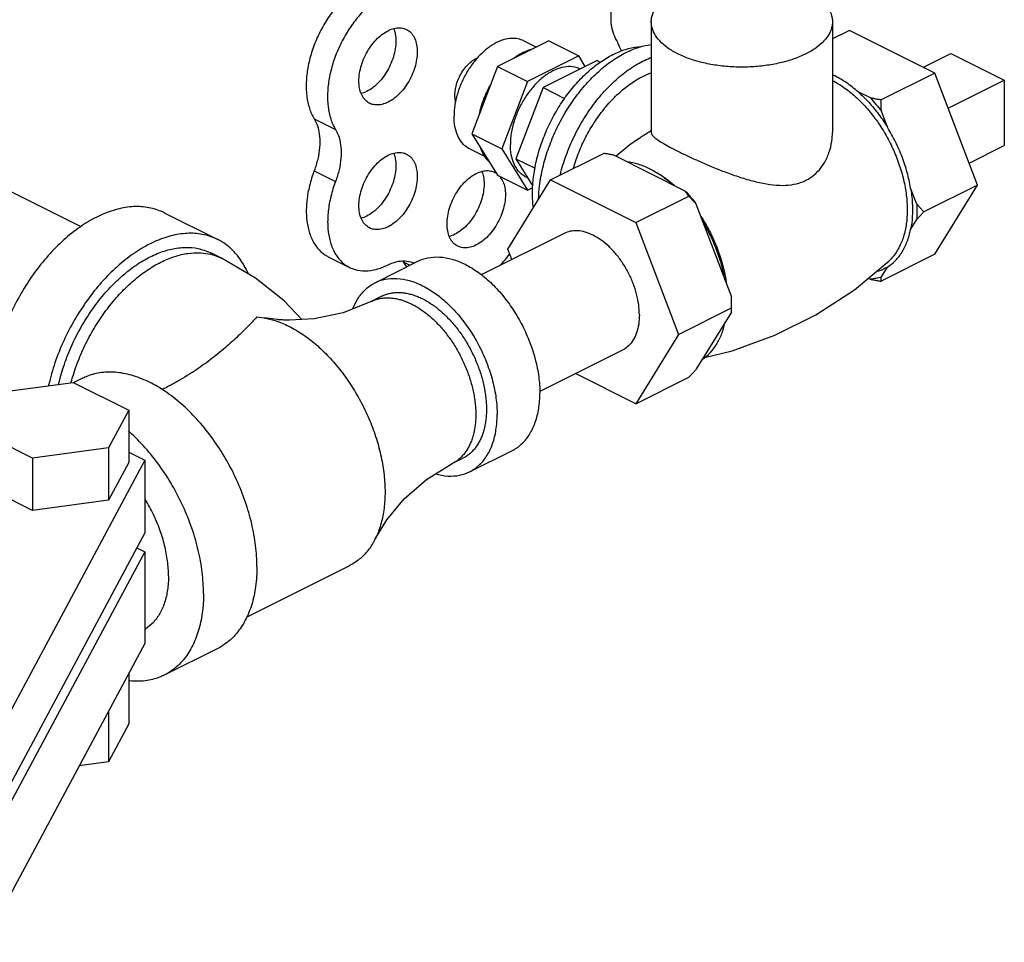
# Model space of a CAD drawing. Units: inches. Extents: x -26 to 32.3, y -13.3 to 35.9.
# Drawn here: x -4 to -2, y 24.5 to 26.4 of the extents above; entities that cross this region are included whole.
import ezdxf

# ---------------------------------------------------------------- set-up
doc = ezdxf.new("R2010")
doc.units = ezdxf.units.IN
doc.header["$LTSCALE"] = 1.21
doc.header["$MEASUREMENT"] = 0
doc.layers.get('0').update_dxf_attribs({"linetype": 'CONTINUOUS'})
doc.layers.add('02___PRT_ALL_AXES', color=7, linetype='CONTINUOUS')

msp = doc.modelspace()

# ---------------------------------------------------------------- linework, layer by layer
at = {"color": 7, "linetype": 'CONTINUOUS'}
for p, q in [((-2.328, 26.3578), (-2.3633, 26.3402)), ((-2.1512, 26.2694), (-2.328, 26.3578)), ((-2.9503, 26.3358), (-3.0563, 26.2828)), ((-2.9503, 26.3358), (-2.8884, 26.3049)), ((-2.1181, 26.3098), (-2.0076, 26.2545)), ((-2.8884, 26.3049), (-2.9945, 26.2519)), ((-2.8748, 26.2829), (-2.8884, 26.3049)), ((-4.5489, 26.267), (-3.9186, 25.9519)), ((-3.0563, 26.2828), (-3.1094, 26.1438)), ((-3.0563, 26.2828), (-2.9945, 26.2519)), ((-2.1512, 26.2694), (-2.2626, 26.2137)), ((-2.0629, 26.0377), (-2.1512, 26.2694)), ((-2.9945, 26.2519), (-3.0475, 26.1129)), ((-2.0076, 26.2545), (-2.0076, 26.1192)), ((-2.2848, 26.2178), (-2.3101, 26.2304)), ((-2.2495, 26.1572), (-2.2621, 26.1903)), ((-3.4359, 26.1748), (-3.3917, 26.1527)), ((-3.1094, 26.1438), (-3.0475, 26.1129)), ((-3.1094, 26.1438), (-3.0563, 26.0578)), ((-3.0475, 26.1129), (-2.9945, 26.0269)), ((-3.4359, 26.0673), (-3.3917, 26.0452)), ((-3.0563, 26.0578), (-2.9945, 26.0269)), ((-2.9945, 26.0269), (-2.9833, 26.0324)), ((-2.1889, 25.9984), (-2.2015, 26.0315)), ((-2.0629, 26.0377), (-2.1742, 25.982)), ((-2.1512, 25.8944), (-2.0629, 26.0377)), ((-3.7461, 25.9803), (-3.6356, 25.925)), ((-2.2015, 25.9457), (-2.1889, 25.9662)), ((-2.9187, 25.9375), (-3.0901, 25.8518)), ((-3.6275, 25.886), (-3.6496, 25.8971)), ((-3.4067, 25.8892), (-3.3625, 25.8672)), ((-3.3097, 25.8356), (-3.2213, 25.8798)), ((-2.1512, 25.8944), (-2.2626, 25.8387)), ((-3.2519, 25.8784), (-3.2381, 25.8715)), ((-2.2621, 25.8475), (-2.2495, 25.868)), ((-2.2892, 25.845), (-2.2848, 25.8428)), ((-3.2958, 25.8077), (-3.3179, 25.7966)), ((-3.5544, 25.7647), (-3.5395, 25.7629)), ((-3.5115, 25.7592), (-3.5395, 25.7629)), ((-2.798, 25.696), (-2.9691, 25.6105)), ((-3.9151, 25.6377), (-3.9333, 25.6287)), ((-4.0914, 25.6083), (-3.9345, 25.6293)), ((-3.9345, 25.6293), (-3.8197, 25.5719)), ((-3.8197, 25.5719), (-3.8617, 25.4935)), ((-3.8197, 25.5719), (-3.8197, 25.4637)), ((-4.0186, 25.4725), (-4.1334, 25.5299)), ((-3.8617, 25.4935), (-4.0186, 25.4725)), ((-3.8617, 25.4935), (-3.8617, 25.3852)), ((-4.0186, 25.4725), (-4.0186, 25.3642)), ((-3.8197, 25.4847), (-3.7865, 25.4681)), ((-3.1502, 25.4612), (-3.1281, 25.4723)), ((-3.1141, 25.4443), (-3.0257, 25.4885)), ((-3.7865, 25.4681), (-4.1181, 24.8494)), ((-3.8197, 25.4637), (-3.8617, 25.3852)), ((-3.7865, 25.4681), (-3.7865, 25.3176)), ((-4.0186, 25.3642), (-4.1334, 25.4216)), ((-3.8617, 25.3852), (-4.0186, 25.3642)), ((-3.7865, 25.3176), (-4.1181, 24.699)), ((-3.7865, 25.2787), (-4.1181, 24.66)), ((-3.803, 25.2869), (-3.7865, 25.2787)), ((-3.7865, 25.2787), (-3.7865, 25.0892)), ((-3.5758, 25.1436), (-3.3623, 25.2503)), ((-3.7865, 25.0892), (-4.1181, 24.4705)), ((-3.6356, 25.0787), (-3.7461, 25.0235)), ((-3.8197, 25.0273), (-3.8197, 24.9224)), ((-3.8617, 24.9489), (-3.8617, 24.844)), ((-3.8197, 24.9224), (-3.8617, 24.844)), ((-3.8617, 24.844), (-3.9223, 24.8358))]:
    msp.add_line(p, q, dxfattribs=at)
for points in [[(-3.4615, 25.7593), (-3.4979, 25.7978), (-3.5573, 25.8449), (-3.6275, 25.886)], [(-3.3179, 25.7966), (-3.3761, 25.7734), (-3.4362, 25.7607), (-3.487, 25.7579)], [(-3.3101, 25.3042), (-3.2856, 25.345), (-3.2498, 25.3883), (-3.2037, 25.4285), (-3.1502, 25.4612)]]:
    msp.add_lwpolyline(points, dxfattribs=at)
for points, start_tangent, end_tangent in [([(-3.3282, 26.4582), (-3.3517, 26.4435), (-3.3744, 26.4238), (-3.3954, 26.3999), (-3.4139, 26.3726), (-3.4294, 26.3429), (-3.4412, 26.3118), (-3.4489, 26.2805), (-3.4522, 26.2502), (-3.4512, 26.2217), (-3.4456, 26.1963), (-3.4359, 26.1748)], (-0.294163, -0.150071), (0.171782, -0.282035)), ([(-3.284, 26.4361), (-3.3075, 26.4214), (-3.3302, 26.4017), (-3.3512, 26.3778), (-3.3697, 26.3505), (-3.3852, 26.3208), (-3.397, 26.2897), (-3.4047, 26.2584), (-3.4081, 26.2281), (-3.407, 26.1996), (-3.4014, 26.1742), (-3.3917, 26.1527)], (-0.294163, -0.150071), (0.171782, -0.282035)), ([(-2.8097, 26.3367), (-2.8172, 26.3537), (-2.821, 26.3739), (-2.821, 26.3965), (-2.8172, 26.4206), (-2.8097, 26.445)], (-0.058609, 0.095023), (0.039793, 0.104311)), ([(-2.7997, 26.315), (-2.7999, 26.3154), (-2.8097, 26.3367)], (-0.007414, 0.022803), (-0.012554, 0.020354)), ([(-2.9838, 26.3191), (-2.9968, 26.3148), (-3.0099, 26.3083), (-3.0229, 26.2996)], (-0.042776, -0.010239), (-0.035008, -0.026628)), ([(-3.1447, 26.2233), (-3.1436, 26.2359), (-3.1404, 26.249), (-3.1351, 26.2619), (-3.1281, 26.274), (-3.1197, 26.2846), (-3.1104, 26.2933), (-3.1005, 26.2996), (-3.0979, 26.3008)], (0, 0.09481), (0.087383, 0.037434)), ([(-2.3581, 26.2634), (-2.3631, 26.2658)], (-0.005002, 0.002501), (-0.005081, 0.002345)), ([(-2.3101, 26.2304), (-2.3338, 26.249), (-2.3581, 26.2634)], (-0.043715, 0.038636), (-0.052182, 0.026091)), ([(-3.0731, 26.2389), (-3.0812, 26.2222), (-3.0877, 26.205), (-3.0926, 26.1877)], (-0.026039, -0.048423), (-0.01253, -0.053533)), ([(-2.3101, 26.2304), (-2.2882, 26.2089), (-2.2679, 26.1843), (-2.2495, 26.1572)], (0.071424, -0.063126), (0.049931, -0.081198)), ([(-3.1432, 26.21), (-3.1436, 26.2118), (-3.1447, 26.2233)], (-0.003222, 0.013058), (0, 0.01341)), ([(-2.2626, 26.2137), (-2.2703, 26.215), (-2.2777, 26.2164), (-2.2848, 26.2178)], (-0.022289, 0.003715), (-0.022163, 0.004401)), ([(-2.2848, 26.2178), (-2.2732, 26.2045), (-2.2621, 26.1903)], (0.024154, -0.026227), (0.021327, -0.028574)), ([(-2.2621, 26.1903), (-2.2624, 26.1979), (-2.2626, 26.2057), (-2.2626, 26.2137)], (-0.001049, 0.023388), (0, 0.023411)), ([(-3.4359, 26.1748), (-3.4285, 26.1579), (-3.4247, 26.1378), (-3.4247, 26.1154), (-3.4285, 26.0915), (-3.4359, 26.0673)], (0.057626, -0.094611), (-0.039216, -0.103606)), ([(-3.3917, 26.1527), (-3.3843, 26.1358), (-3.3805, 26.1157), (-3.3805, 26.0933), (-3.3843, 26.0694), (-3.3917, 26.0452)], (0.057626, -0.094611), (-0.039216, -0.103606)), ([(-2.2015, 26.0315), (-2.2086, 26.0635), (-2.2191, 26.0957), (-2.2329, 26.1271), (-2.2495, 26.1572)], (-0.02233, 0.133515), (-0.070909, 0.115312)), ([(-3.0926, 26.1166), (-3.0877, 26.1042), (-3.0812, 26.0936), (-3.0731, 26.085)], (0.011012, -0.036034), (0.028574, -0.024561)), ([(-3.4359, 26.0673), (-3.4455, 26.0363), (-3.451, 26.0056), (-3.452, 25.9763), (-3.4486, 25.9496), (-3.4409, 25.9263), (-3.4291, 25.9073), (-3.4137, 25.8933), (-3.4067, 25.8893)], (-0.06926, -0.182984), (0.175756, -0.087796)), ([(-3.3917, 26.0452), (-3.4013, 26.0142), (-3.4068, 25.9835), (-3.4078, 25.9542), (-3.4044, 25.9275), (-3.3967, 25.9042), (-3.3849, 25.8852), (-3.3695, 25.8712), (-3.3625, 25.8672)], (-0.06926, -0.182984), (0.175756, -0.087796)), ([(-2.2015, 26.0315), (-2.1981, 26.0013), (-2.1981, 25.9725), (-2.2015, 25.9457)], (0.014209, -0.084959), (-0.016961, -0.084453)), ([(-3.7461, 25.9803), (-3.756, 25.9846), (-3.7855, 25.992), (-3.8176, 25.9923), (-3.8513, 25.9853), (-3.8859, 25.9714), (-3.9204, 25.9508), (-3.9542, 25.924), (-3.9862, 25.8917), (-4.0158, 25.8547), (-4.0421, 25.814), (-4.0646, 25.7704), (-4.0828, 25.7252), (-4.096, 25.6793), (-4.1041, 25.634), (-4.1049, 25.6271)], (-0.50946, 0.25489), (-0.058638, -0.565548)), ([(-2.1889, 25.9984), (-2.1884, 25.982), (-2.1889, 25.9662)], (0.001972, -0.032113), (-0.002101, -0.032105)), ([(-2.1742, 25.982), (-2.1793, 25.9875), (-2.1842, 25.993), (-2.1889, 25.9984)], (-0.015053, 0.015966), (-0.014219, 0.016713)), ([(-2.1889, 25.9662), (-2.1842, 25.9713), (-2.1793, 25.9766), (-2.1742, 25.982)], (0.014493, 0.01597), (0.014794, 0.015691)), ([(-2.7629, 25.769), (-2.7643, 25.7901), (-2.7687, 25.8119), (-2.7757, 25.8339), (-2.7852, 25.8553), (-2.797, 25.8756), (-2.8106, 25.8941), (-2.8257, 25.9103), (-2.8418, 25.9236), (-2.8584, 25.9337), (-2.8749, 25.9402), (-2.891, 25.9429), (-2.9061, 25.9419), (-2.9187, 25.9375)], (0, 0.261322), (-0.234483, -0.117151)), ([(-2.2495, 25.868), (-2.2329, 25.8814), (-2.2191, 25.8992), (-2.2086, 25.9208), (-2.2015, 25.9457)], (0.079514, 0.049792), (0.018473, 0.09198)), ([(-3.6356, 25.925), (-3.6455, 25.9294), (-3.6751, 25.9368), (-3.7071, 25.937), (-3.7408, 25.9301), (-3.7754, 25.9161), (-3.81, 25.8955), (-3.8437, 25.8687), (-3.8757, 25.8365), (-3.9053, 25.7995), (-3.9316, 25.7587), (-3.9542, 25.7152), (-3.9723, 25.6699), (-3.9855, 25.6241), (-3.9859, 25.6225)], (-0.463479, 0.231885), (-0.11609, -0.503827)), ([(-3.5727, 25.8547), (-3.5785, 25.8668), (-3.5966, 25.894), (-3.6191, 25.915), (-3.6356, 25.925)], (-0.038125, 0.088426), (-0.086239, 0.043146)), ([(-3.9647, 25.6253), (-3.9546, 25.6616), (-3.9397, 25.7006), (-3.9212, 25.7383), (-3.8994, 25.7739), (-3.8748, 25.8067), (-3.848, 25.8359), (-3.8196, 25.8608), (-3.7902, 25.881), (-3.7605, 25.8958), (-3.7311, 25.9051), (-3.7027, 25.9086), (-3.6759, 25.9062), (-3.6514, 25.8979), (-3.6496, 25.8971)], (0.104978, 0.452763), (0.416476, -0.208334)), ([(-3.9385, 25.6304), (-3.9342, 25.6452), (-3.9206, 25.6825), (-3.9036, 25.7188), (-3.8835, 25.7534), (-3.8608, 25.7856), (-3.8359, 25.8147), (-3.8093, 25.8401), (-3.7816, 25.8614), (-3.7533, 25.878), (-3.725, 25.8897), (-3.6973, 25.8962), (-3.6707, 25.8973), (-3.65, 25.8943)], (0.112435, 0.409013), (0.412771, -0.100575)), ([(-3.65, 25.8943), (-3.6458, 25.8931), (-3.6275, 25.886)], (0.023361, -0.005692), (0.021515, -0.010749)), ([(-3.2842, 25.8721), (-3.2659, 25.8789), (-3.2483, 25.8807), (-3.2323, 25.8774), (-3.229, 25.876)], (0.051123, 0.025562), (0.051724, -0.024896)), ([(-3.2532, 25.8804), (-3.2519, 25.8784)], (0.001342, -0.001995), (0.001259, -0.002042)), ([(-3.2214, 25.8798), (-3.2009, 25.8869), (-3.1764, 25.8886), (-3.1504, 25.8842), (-3.1235, 25.8736), (-3.0967, 25.8573), (-3.0706, 25.8357), (-3.0462, 25.8096), (-3.0241, 25.7796), (-3.005, 25.7467), (-2.9896, 25.7119), (-2.9782, 25.6763), (-2.9712, 25.6409), (-2.9688, 25.6068)], (0.37995, 0.189828), (0, -0.423439)), ([(-3.0523, 25.8702), (-3.0438, 25.8793), (-3.031, 25.895)], (0.022942, 0.023367), (0.019658, 0.026185)), ([(-3.3625, 25.8672), (-3.351, 25.8627), (-3.3302, 25.86), (-3.3076, 25.8632), (-3.2842, 25.8721)], (0.072877, -0.036404), (0.072562, 0.036281)), ([(-3.2519, 25.8784), (-3.2444, 25.8681)], (0.00666, -0.010798), (0.008292, -0.009667)), ([(-2.2495, 25.868), (-2.2679, 25.8593), (-2.2732, 25.8577)], (-0.021924, -0.013729), (-0.025067, -0.006603)), ([(-3.3097, 25.8356), (-3.2892, 25.8427), (-3.2648, 25.8444), (-3.2388, 25.84), (-3.2119, 25.8294), (-3.185, 25.8131), (-3.159, 25.7915), (-3.1346, 25.7654), (-3.1125, 25.7354), (-3.0934, 25.7025), (-3.078, 25.6677), (-3.0666, 25.6321), (-3.0596, 25.5967), (-3.0572, 25.5626)], (0.37995, 0.189828), (0, -0.423439)), ([(-2.2621, 25.8475), (-2.2732, 25.8445), (-2.2848, 25.8428)], (-0.022027, -0.007484), (-0.023179, -0.00199)), ([(-2.2848, 25.8428), (-2.2777, 25.8414), (-2.2703, 25.84), (-2.2626, 25.8387)], (0.022163, -0.004401), (0.022289, -0.003715)), ([(-2.2626, 25.8387), (-2.2626, 25.8416), (-2.2624, 25.8446), (-2.2621, 25.8475)], (0, 0.008773), (0.001003, 0.008715)), ([(-3.3556, 25.7819), (-3.3459, 25.8017), (-3.3304, 25.821), (-3.3113, 25.8348), (-3.3097, 25.8356)], (0.026141, 0.067375), (0.064714, 0.032332)), ([(-3.3179, 25.7966), (-3.3135, 25.7986), (-3.3057, 25.8014), (-3.2975, 25.8032), (-3.2891, 25.8042), (-3.2803, 25.8042), (-3.2714, 25.8034), (-3.2668, 25.8027), (-3.2622, 25.8017), (-3.2529, 25.7991), (-3.2435, 25.7956), (-3.234, 25.7913), (-3.2245, 25.7862), (-3.2151, 25.7802), (-3.2058, 25.7735), (-3.1967, 25.7661), (-3.1877, 25.7579), (-3.1789, 25.7491), (-3.1705, 25.7397), (-3.1623, 25.7297), (-3.1546, 25.7192), (-3.1472, 25.7082), (-3.1403, 25.6969), (-3.1338, 25.6852), (-3.1279, 25.6732), (-3.1225, 25.6609), (-3.1176, 25.6486), (-3.1134, 25.6361), (-3.1098, 25.6236), (-3.1068, 25.6111), (-3.1045, 25.5987), (-3.1028, 25.5864), (-3.1018, 25.5744), (-3.1014, 25.5626)], (0.325097, 0.162543), (0, -0.363261)), ([(-3.2958, 25.8077), (-3.2914, 25.8097), (-3.2836, 25.8124), (-3.2754, 25.8143), (-3.267, 25.8152), (-3.2582, 25.8153), (-3.2493, 25.8145), (-3.2447, 25.8137), (-3.2401, 25.8127), (-3.2308, 25.8101), (-3.2214, 25.8067), (-3.2119, 25.8024), (-3.2024, 25.7972), (-3.193, 25.7913), (-3.1837, 25.7846), (-3.1746, 25.7771), (-3.1656, 25.769), (-3.1568, 25.7601), (-3.1484, 25.7507), (-3.1402, 25.7407), (-3.1325, 25.7302), (-3.1251, 25.7193), (-3.1182, 25.7079), (-3.1117, 25.6962), (-3.1058, 25.6842), (-3.1004, 25.672), (-3.0955, 25.6596), (-3.0913, 25.6471), (-3.0877, 25.6346), (-3.0847, 25.6221), (-3.0824, 25.6097), (-3.0807, 25.5975), (-3.0797, 25.5854), (-3.0793, 25.5737)], (0.325097, 0.162543), (0, -0.363261)), ([(-3.5544, 25.7647), (-3.5643, 25.7542), (-3.5751, 25.7431), (-3.5868, 25.7314), (-3.5994, 25.7193), (-3.6129, 25.7071), (-3.6274, 25.6947), (-3.6427, 25.6823), (-3.659, 25.67), (-3.6761, 25.6579), (-3.6858, 25.6514)], (-0.118942, -0.126873), (-0.145601, -0.095117)), ([(-3.5395, 25.7629), (-3.5164, 25.7571), (-3.5023, 25.7519), (-3.4881, 25.7454), (-3.4739, 25.7377), (-3.4598, 25.7288), (-3.4458, 25.7187), (-3.4321, 25.7076), (-3.4186, 25.6953), (-3.4055, 25.6821), (-3.3928, 25.668), (-3.3806, 25.653), (-3.3689, 25.6373), (-3.3579, 25.6208), (-3.3475, 25.6038), (-3.3378, 25.5862), (-3.3289, 25.5682), (-3.3208, 25.5499), (-3.3136, 25.5313), (-3.3072, 25.5126), (-3.3018, 25.4938), (-3.2973, 25.4751), (-3.2938, 25.4565), (-3.2913, 25.4381), (-3.2898, 25.4201), (-3.2892, 25.4024)], (0.462173, -0.079767), (0, -0.468588)), ([(-3.487, 25.7579), (-3.4908, 25.758), (-3.4988, 25.7583), (-3.5075, 25.7589), (-3.5115, 25.7592)], (-0.024491, 0.000439), (-0.0244, 0.002149)), ([(-2.7629, 25.769), (-2.7643, 25.7494), (-2.7687, 25.7319), (-2.7757, 25.717), (-2.7852, 25.705), (-2.797, 25.6965), (-2.798, 25.696)], (0, -0.085112), (-0.07637, -0.038156)), ([(-3.7517, 25.6155), (-3.7754, 25.6289), (-3.81, 25.6428), (-3.8437, 25.6498), (-3.8757, 25.6495), (-3.9053, 25.6421), (-3.9151, 25.6377)], (-0.145666, 0.092076), (-0.154408, -0.077253)), ([(-3.6858, 25.6514), (-3.6941, 25.6461), (-3.7129, 25.6347), (-3.7327, 25.6236), (-3.7507, 25.6141)], (-0.062698, -0.040959), (-0.066847, -0.033761)), ([(-3.939, 25.6289), (-3.9385, 25.6304)], (0.000402, 0.001485), (0.000408, 0.001483)), ([(-3.5544, 25.2478), (-3.5571, 25.2915), (-3.5652, 25.3368), (-3.5785, 25.3827), (-3.5966, 25.4279), (-3.6191, 25.4715), (-3.6455, 25.5122), (-3.6751, 25.5492), (-3.7071, 25.5815), (-3.7408, 25.6083), (-3.7517, 25.6155)], (0, 0.43284), (-0.366196, 0.231474)), ([(-3.0257, 25.4885), (-3.0241, 25.4893), (-3.005, 25.5032), (-2.9896, 25.5225), (-2.9782, 25.5467), (-2.9712, 25.5751), (-2.9688, 25.6068)], (0.123748, 0.061826), (0, 0.137913)), ([(-3.0793, 25.5737), (-3.0797, 25.5623), (-3.0807, 25.5513), (-3.0824, 25.5407), (-3.0847, 25.5306), (-3.0877, 25.5211), (-3.0913, 25.5122), (-3.0955, 25.504), (-3.1004, 25.4964), (-3.1058, 25.4896), (-3.1117, 25.4835), (-3.1182, 25.4783), (-3.1251, 25.4738), (-3.1281, 25.4723)], (0, -0.118409), (-0.105969, -0.052983)), ([(-3.1014, 25.5626), (-3.1018, 25.5512), (-3.1028, 25.5402), (-3.1045, 25.5296), (-3.1068, 25.5196), (-3.1098, 25.5101), (-3.1134, 25.5012), (-3.1176, 25.4929), (-3.1225, 25.4854), (-3.1279, 25.4785), (-3.1338, 25.4725), (-3.1403, 25.4672), (-3.1472, 25.4628), (-3.1502, 25.4612)], (0, -0.118409), (-0.105969, -0.052983)), ([(-3.1141, 25.4443), (-3.1125, 25.4451), (-3.0934, 25.459), (-3.078, 25.4783), (-3.0666, 25.5025), (-3.0596, 25.5309), (-3.0572, 25.5626)], (0.123748, 0.061826), (0, 0.137913)), ([(-3.6649, 25.1925), (-3.6676, 25.2362), (-3.6757, 25.2815), (-3.689, 25.3274), (-3.7071, 25.3727), (-3.7296, 25.4162), (-3.756, 25.457), (-3.7855, 25.494), (-3.8176, 25.5262), (-3.8196, 25.528)], (0, 0.379445), (-0.284324, 0.251636)), ([(-3.185, 25.44), (-3.159, 25.4355), (-3.1346, 25.4372), (-3.1141, 25.4443)], (0.069893, -0.019798), (0.065062, 0.032506)), ([(-3.2892, 25.4024), (-3.2898, 25.3853), (-3.2913, 25.3688), (-3.2938, 25.3529), (-3.2973, 25.3378), (-3.3018, 25.3236), (-3.3072, 25.3102), (-3.3101, 25.3042)], (0, -0.101338), (-0.046143, -0.090263)), ([(-3.7374, 25.2288), (-3.7394, 25.2597), (-3.7454, 25.2918), (-3.7553, 25.3243), (-3.7687, 25.3561), (-3.7853, 25.3865), (-3.7864, 25.3883)], (0, 0.168959), (-0.089414, 0.143452)), ([(-3.3101, 25.3042), (-3.3136, 25.2979), (-3.3208, 25.2865), (-3.3289, 25.2763), (-3.3378, 25.2672), (-3.3475, 25.2593), (-3.3579, 25.2527), (-3.3623, 25.2503)], (-0.034733, -0.067942), (-0.068267, -0.034129)), ([(-3.5544, 25.2478), (-3.5571, 25.2068), (-3.5652, 25.1695), (-3.5785, 25.1369), (-3.5966, 25.1098), (-3.6191, 25.0887), (-3.6356, 25.0787)], (0, -0.197109), (-0.176769, -0.08844)), ([(-3.7374, 25.2288), (-3.7394, 25.1998), (-3.7454, 25.1737), (-3.7553, 25.1511), (-3.7687, 25.1327), (-3.7853, 25.1189), (-3.7865, 25.1182)], (0, -0.126213), (-0.108408, -0.065322)), ([(-3.6649, 25.1925), (-3.6676, 25.1515), (-3.6757, 25.1143), (-3.689, 25.0817), (-3.7071, 25.0545), (-3.7296, 25.0335), (-3.7461, 25.0235)], (0, -0.197109), (-0.176769, -0.08844)), ([(-3.7461, 25.0235), (-3.756, 25.0191), (-3.7855, 25.0117), (-3.8176, 25.0115), (-3.8197, 25.0117)], (-0.067655, -0.033849), (-0.075068, 0.008687))]:
    msp.add_spline(points, degree=3, dxfattribs=dict(at, start_tangent=start_tangent, end_tangent=end_tangent))
at = {"layer": '02___PRT_ALL_AXES', "color": 7, "linetype": 'CONTINUOUS'}
for p, q in [((-2.7383, 26.3754), (-2.7383, 26.1463)), ((-2.3633, 26.3754), (-2.3633, 26.1464)), ((-3.0022, 26.336), (-2.9761, 26.323)), ((-2.175, 26.2813), (-2.1181, 26.3098)), ((-2.85, 26.2953), (-2.9622, 26.2392)), ((-2.85, 26.2953), (-2.8437, 26.2922)), ((-2.1235, 26.1966), (-2.0076, 26.2545)), ((-2.9622, 26.2392), (-3.0183, 26.0921)), ((-2.9622, 26.2392), (-2.9175, 26.2168)), ((-3.114, 26.1124), (-3.0833, 26.0971)), ((-2.9467, 26.0484), (-2.8371, 26.1032)), ((-2.0801, 26.083), (-2.0076, 26.1192)), ((-3.0183, 26.0921), (-2.9787, 26.0723)), ((-3.0183, 26.0921), (-2.9832, 26.035)), ((-2.8149, 26.0992), (-2.6685, 26.026)), ((-3.0351, 25.9051), (-2.9467, 26.0484)), ((-2.9973, 26.0541), (-2.9938, 26.0523)), ((-2.9467, 26.0484), (-2.77, 25.9601)), ((-2.77, 25.9601), (-2.6604, 26.0149)), ((-2.6457, 25.9985), (-2.5725, 25.8066)), ((-2.77, 25.9601), (-2.6816, 25.7284)), ((-3.0269, 25.8834), (-3.0351, 25.9051)), ((-2.6816, 25.7284), (-2.572, 25.7832)), ((-2.5725, 25.7744), (-2.6457, 25.6557)), ((-2.6816, 25.7284), (-2.77, 25.5851)), ((-2.77, 25.5851), (-2.8949, 25.6475)), ((-2.77, 25.5851), (-2.6604, 25.6399))]:
    msp.add_line(p, q, dxfattribs=at)
for points in [[(-2.7647, 26.1336), (-2.7825, 26.1208), (-2.811, 26.0972)], [(-2.6279, 25.681), (-2.571, 25.6946), (-2.4826, 25.7267), (-2.3976, 25.7691), (-2.3179, 25.8211), (-2.2459, 25.881)]]:
    msp.add_lwpolyline(points, dxfattribs=at)
for points, start_tangent, end_tangent in [([(-2.7383, 26.3754), (-2.7375, 26.3836), (-2.7319, 26.3997), (-2.7207, 26.415), (-2.7044, 26.4292), (-2.6833, 26.4417)], (0, 0.090859), (0.080915, 0.040417)), ([(-2.4182, 26.4417), (-2.3972, 26.4292), (-2.3808, 26.415), (-2.3697, 26.3997), (-2.364, 26.3836), (-2.3633, 26.3754)], (0.08077, -0.040385), (0, -0.090794)), ([(-2.6833, 26.3091), (-2.7044, 26.3216), (-2.7207, 26.3358), (-2.7319, 26.3512), (-2.7375, 26.3672), (-2.7383, 26.3754)], (-0.08077, 0.040385), (0, 0.090794)), ([(-2.3633, 26.3754), (-2.364, 26.3672), (-2.3697, 26.3512), (-2.3808, 26.3358), (-2.3972, 26.3216), (-2.4182, 26.3091), (-2.4432, 26.2986), (-2.4715, 26.2904), (-2.5022, 26.2849), (-2.5344, 26.282), (-2.5671, 26.282), (-2.5993, 26.2849), (-2.63, 26.2904), (-2.6583, 26.2986), (-2.6833, 26.3091)], (0, -0.365243), (-0.324916, 0.162458)), ([(-3.3433, 26.253), (-3.342, 26.2691), (-3.3381, 26.2857), (-3.3318, 26.3023), (-3.3233, 26.318), (-3.3131, 26.3322), (-3.3016, 26.3442), (-3.2892, 26.3536), (-3.2766, 26.3599), (-3.2643, 26.3629), (-3.2527, 26.3624), (-3.2447, 26.3596)], (0, 0.165241), (0.148549, -0.074086)), ([(-3.2712, 26.3612), (-3.268, 26.3502), (-3.2667, 26.3355)], (0.009788, -0.024407), (0, -0.02624)), ([(-3.2447, 26.3596), (-3.2425, 26.3584), (-3.2341, 26.3511), (-3.2277, 26.3409), (-3.2238, 26.3281), (-3.2225, 26.3134)], (0.048357, -0.024117), (0, -0.053791)), ([(-3.2667, 26.3355), (-3.268, 26.3195), (-3.2719, 26.3028), (-3.2783, 26.2863), (-3.2867, 26.2705), (-3.2969, 26.2564), (-3.3084, 26.2443), (-3.3208, 26.2349), (-3.3334, 26.2286), (-3.3385, 26.227)], (0, -0.137898), (-0.133685, -0.035328)), ([(-3.0022, 26.336), (-3.0139, 26.3401), (-3.0308, 26.3408), (-3.0489, 26.3365), (-3.0674, 26.3273), (-3.0854, 26.3135), (-3.1023, 26.2959), (-3.1173, 26.2751), (-3.1296, 26.2521), (-3.1389, 26.2279), (-3.1405, 26.2224)], (-0.178919, 0.089232), (-0.052746, -0.192052)), ([(-2.9714, 26.0092), (-2.9693, 26.0363), (-2.9627, 26.0733), (-2.9518, 26.1107), (-2.9371, 26.1476), (-2.9187, 26.1832), (-2.8972, 26.2164), (-2.873, 26.2466), (-2.8469, 26.2729), (-2.8194, 26.2948), (-2.7912, 26.3116), (-2.763, 26.323), (-2.7383, 26.3283)], (0.013108, 0.422403), (0.419914, 0.052138)), ([(-3.2225, 26.3134), (-3.2238, 26.2974), (-3.2277, 26.2807), (-3.2341, 26.2642), (-3.2425, 26.2484), (-3.2527, 26.2343), (-3.2643, 26.2222), (-3.2766, 26.2128), (-3.2892, 26.2065), (-3.3016, 26.2035), (-3.3131, 26.2041), (-3.3211, 26.2068)], (0, -0.165241), (-0.148549, 0.074086)), ([(-2.984, 26.0208), (-2.982, 26.0537), (-2.9759, 26.0879), (-2.9659, 26.1224), (-2.9523, 26.1565), (-2.9353, 26.1893), (-2.9155, 26.22), (-2.8932, 26.2478), (-2.8691, 26.2721), (-2.8437, 26.2922), (-2.8177, 26.3077), (-2.7917, 26.3183), (-2.7663, 26.3235), (-2.7608, 26.3239)], (0, 0.405822), (0.406144, 0.021856)), ([(-2.9266, 26.0586), (-2.9264, 26.0595), (-2.9144, 26.0989), (-2.8981, 26.1376), (-2.8779, 26.1745), (-2.8544, 26.2086), (-2.8283, 26.2391), (-2.8001, 26.265), (-2.7707, 26.2857), (-2.7409, 26.3006), (-2.7383, 26.3016)], (0.075162, 0.309228), (0.297716, 0.113361)), ([(-2.8855, 26.2777), (-2.8972, 26.2817), (-2.9141, 26.2825), (-2.9322, 26.2782), (-2.9507, 26.2689), (-2.9688, 26.2552), (-2.9856, 26.2375), (-3.0006, 26.2168), (-3.0129, 26.1938), (-3.0222, 26.1695), (-3.0279, 26.1452), (-3.0298, 26.1217)], (-0.217429, 0.108438), (0, -0.24186)), ([(-2.8992, 26.0725), (-2.8936, 26.0902), (-2.881, 26.1219), (-2.8652, 26.1523), (-2.8467, 26.1809), (-2.826, 26.2068), (-2.8036, 26.2294), (-2.78, 26.2481), (-2.7558, 26.2625), (-2.7384, 26.27)], (0.071888, 0.253239), (0.247754, 0.08948)), ([(-3.3211, 26.2068), (-3.3233, 26.208), (-3.3318, 26.2153), (-3.3381, 26.2255), (-3.342, 26.2383), (-3.3433, 26.253)], (-0.048357, 0.024117), (0, 0.053791)), ([(-3.0706, 26.2461), (-3.0743, 26.2396)], (-0.003793, -0.006438), (-0.003553, -0.006574)), ([(-2.3632, 26.2539), (-2.3399, 26.2398), (-2.3161, 26.221), (-2.2936, 26.1983), (-2.2728, 26.1723), (-2.2542, 26.1436), (-2.2383, 26.1129), (-2.2256, 26.081), (-2.2162, 26.0487), (-2.2105, 26.0168), (-2.2086, 25.9861), (-2.2105, 25.9572), (-2.2162, 25.931), (-2.2256, 25.908), (-2.2383, 25.8889), (-2.2459, 25.881)], (0.389894, -0.197912), (-0.320213, -0.299316)), ([(-3.0743, 26.2396), (-3.0803, 26.2275), (-3.0896, 26.2032), (-3.0936, 26.1879)], (-0.026312, -0.048686), (-0.01165, -0.054107)), ([(-3.1405, 26.2224), (-3.1446, 26.2035), (-3.1465, 26.18)], (-0.011353, -0.041336), (0, -0.042837)), ([(-3.0936, 26.1879), (-3.0944, 26.1837)], (-0.000901, -0.004185), (-0.000798, -0.004206)), ([(-3.114, 26.1124), (-3.1173, 26.1142), (-3.1296, 26.1248), (-3.1389, 26.1398), (-3.1446, 26.1585), (-3.1465, 26.18)], (-0.07078, 0.0353), (0, 0.078733)), ([(-2.7647, 26.1336), (-2.7607, 26.1363), (-2.7402, 26.1494)], (0.023963, 0.01666), (0.024984, 0.015077)), ([(-2.7402, 26.1494), (-2.7383, 26.1505)], (0.001876, 0.001132), (0.001881, 0.001124)), ([(-2.7382, 26.1464), (-2.7371, 26.1425), (-2.7325, 26.137), (-2.7246, 26.1309), (-2.7138, 26.124), (-2.7, 26.1163), (-2.6833, 26.1077)], (0.00188, -0.068446), (0.061264, -0.030632)), ([(-2.6833, 26.1077), (-2.6622, 26.0975), (-2.639, 26.0869), (-2.614, 26.0761), (-2.5872, 26.0654), (-2.5586, 26.0552), (-2.529, 26.0463), (-2.4996, 26.0399), (-2.4722, 26.0371), (-2.4483, 26.0383), (-2.4275, 26.0434), (-2.4096, 26.0524), (-2.3939, 26.0654), (-2.3806, 26.0827), (-2.3705, 26.1042), (-2.3646, 26.1282), (-2.3633, 26.1464)], (0.356291, -0.178146), (-0.000216, 0.398944)), ([(-3.3433, 25.9951), (-3.342, 26.0111), (-3.3381, 26.0278), (-3.3318, 26.0443), (-3.3233, 26.06), (-3.3131, 26.0742), (-3.3016, 26.0863), (-3.2892, 26.0957), (-3.2766, 26.102), (-3.2643, 26.105), (-3.2527, 26.1044), (-3.2447, 26.1017)], (0, 0.165241), (0.148549, -0.074086)), ([(-3.2712, 26.1033), (-3.268, 26.0923), (-3.2667, 26.0776)], (0.009788, -0.024407), (0, -0.02624)), ([(-2.9973, 26.0541), (-3.0006, 26.0559), (-3.0129, 26.0665), (-3.0222, 26.0815), (-3.0279, 26.1002), (-3.0298, 26.1217)], (-0.07078, 0.0353), (0, 0.078733)), ([(-2.8149, 26.0992), (-2.8221, 26.1006), (-2.8295, 26.1019), (-2.8371, 26.1032)], (-0.022163, 0.004401), (-0.022289, 0.003715)), ([(-3.2447, 26.1017), (-3.2425, 26.1005), (-3.2341, 26.0932), (-3.2277, 26.083), (-3.2238, 26.0702), (-3.2225, 26.0555)], (0.048357, -0.024117), (0, -0.053791)), ([(-2.7417, 26.0711), (-2.7653, 26.0808), (-2.7884, 26.0859)], (-0.043967, 0.021984), (-0.048768, 0.006169)), ([(-3.2667, 26.0776), (-3.268, 26.0615), (-3.2719, 26.0449), (-3.2783, 26.0283), (-3.2867, 26.0126), (-3.2969, 25.9984), (-3.3084, 25.9864), (-3.3208, 25.977), (-3.3334, 25.9707), (-3.3385, 25.969)], (0, -0.137898), (-0.133685, -0.035328)), ([(-3.1609, 25.9573), (-3.1596, 25.9734), (-3.1557, 25.99), (-3.1494, 26.0066), (-3.1409, 26.0223), (-3.1307, 26.0365), (-3.1192, 26.0485), (-3.1068, 26.0579), (-3.0942, 26.0642), (-3.0819, 26.0672), (-3.0703, 26.0667), (-3.0623, 26.0639)], (0, 0.165241), (0.148549, -0.074086)), ([(-3.0888, 26.0655), (-3.0857, 26.0545), (-3.0843, 26.0398)], (0.009788, -0.024407), (0, -0.02624)), ([(-3.0623, 26.0639), (-3.0601, 26.0627), (-3.0583, 26.0615)], (0.004213, -0.002101), (0.003855, -0.002698)), ([(-2.7364, 26.0684), (-2.7417, 26.0711)], (-0.005189, 0.002802), (-0.005273, 0.002636)), ([(-2.7363, 26.0686), (-2.7395, 26.0701)], (-0.00316, 0.00158), (-0.003193, 0.001517)), ([(-2.695, 26.0392), (-2.7181, 26.0572), (-2.7364, 26.0684)], (-0.038218, 0.033384), (-0.044669, 0.02412)), ([(-2.7363, 26.0686), (-2.712, 26.054), (-2.6941, 26.0403)], (0.045498, -0.022749), (0.038878, -0.032848)), ([(-3.2225, 26.0555), (-3.2238, 26.0394), (-3.2277, 26.0228), (-3.2341, 26.0062), (-3.2425, 25.9905), (-3.2527, 25.9763), (-3.2643, 25.9643), (-3.2766, 25.9549), (-3.2892, 25.9486), (-3.3016, 25.9456), (-3.3131, 25.9461), (-3.3211, 25.9489)], (0, -0.165241), (-0.148549, 0.074086)), ([(-3.0518, 26.0556), (-3.0517, 26.0554), (-3.0454, 26.0452), (-3.0415, 26.0324), (-3.0401, 26.0177)], (0.02634, -0.0308), (0, -0.040364)), ([(-3.0843, 26.0398), (-3.0857, 26.0238), (-3.0896, 26.0071), (-3.0959, 25.9906), (-3.1043, 25.9749), (-3.1145, 25.9607), (-3.1261, 25.9486), (-3.1384, 25.9392), (-3.151, 25.9329), (-3.1562, 25.9313)], (0, -0.137898), (-0.133685, -0.035328)), ([(-2.6941, 26.0403), (-2.6904, 26.0371)], (0.003741, -0.00316), (0.00368, -0.003231)), ([(-2.6685, 26.026), (-2.6568, 26.0127), (-2.6457, 25.9985)], (0.024154, -0.026227), (0.021327, -0.028574)), ([(-2.6604, 26.0149), (-2.663, 26.0187), (-2.6657, 26.0224), (-2.6685, 26.026)], (-0.007627, 0.011441), (-0.008552, 0.010767)), ([(-3.0401, 26.0177), (-3.0415, 26.0017), (-3.0454, 25.985), (-3.0517, 25.9685), (-3.0601, 25.9528), (-3.0703, 25.9386), (-3.0819, 25.9265), (-3.0942, 25.9171), (-3.1068, 25.9108), (-3.1192, 25.9078), (-3.1307, 25.9084), (-3.1387, 25.9111)], (0, -0.165241), (-0.148549, 0.074086)), ([(-2.9822, 25.9912), (-2.984, 26.0208)], (-0.003908, 0.02952), (0, 0.029744)), ([(-2.6457, 25.9985), (-2.6504, 26.0039), (-2.6553, 26.0094), (-2.6604, 26.0149)], (-0.014219, 0.016713), (-0.015053, 0.015966)), ([(-3.3211, 25.9489), (-3.3233, 25.9501), (-3.3318, 25.9574), (-3.3381, 25.9676), (-3.342, 25.9804), (-3.3433, 25.9951)], (-0.048357, 0.024117), (0, 0.053791)), ([(-2.6354, 25.9726), (-2.6306, 25.965)], (0.004947, -0.007627), (0.004748, -0.007753)), ([(-2.5858, 25.8414), (-2.5928, 25.8725), (-2.6031, 25.9038), (-2.6164, 25.9344), (-2.6324, 25.9637)], (-0.022421, 0.129771), (-0.068448, 0.112508)), ([(-2.6306, 25.965), (-2.6262, 25.9576), (-2.6103, 25.9269), (-2.5975, 25.895), (-2.5882, 25.8626), (-2.584, 25.8417)], (0.069253, -0.113078), (0.021098, -0.13092)), ([(-3.1387, 25.9111), (-3.1409, 25.9123), (-3.1494, 25.9196), (-3.1557, 25.9298), (-3.1596, 25.9426), (-3.1609, 25.9573)], (-0.048357, 0.024117), (0, 0.053791)), ([(-2.584, 25.8417), (-2.583, 25.8345)], (0.001146, -0.00711), (0.000967, -0.007137)), ([(-2.572, 25.7832), (-2.572, 25.7912), (-2.5722, 25.799), (-2.5725, 25.8066)], (0, 0.023411), (-0.001049, 0.023388)), ([(-2.5725, 25.7744), (-2.5722, 25.7773), (-2.572, 25.7803), (-2.572, 25.7832)], (0.001003, 0.008715), (0, 0.008773)), ([(-2.6324, 25.6772), (-2.6164, 25.6905), (-2.6031, 25.7078), (-2.5928, 25.7287), (-2.5858, 25.7529)], (0.076666, 0.04935), (0.018641, 0.089251)), ([(-2.6604, 25.6399), (-2.6553, 25.6453), (-2.6504, 25.6506), (-2.6457, 25.6557)], (0.014794, 0.015691), (0.014493, 0.01597))]:
    msp.add_spline(points, degree=3, dxfattribs=dict(at, start_tangent=start_tangent, end_tangent=end_tangent))

doc.saveas('drawing.dxf')
